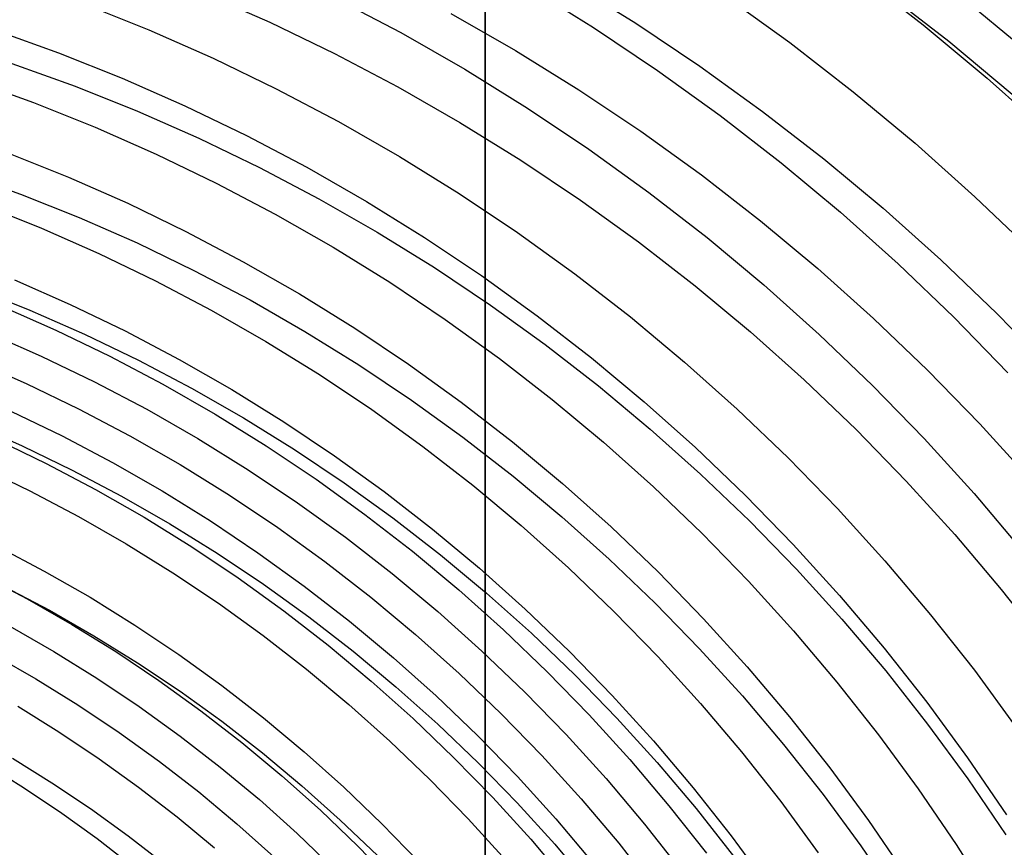
# Model space of a CAD drawing. Units: millimetres. Extents: x -109 to 145, y -72 to 129.
# Drawn here: x 32 to 60, y 60 to 84 of the extents above; entities that cross this region are included whole.
import ezdxf

# ---------------------------------------------------------------- set-up
doc = ezdxf.new("R2010")
doc.units = ezdxf.units.MM
doc.header["$MEASUREMENT"] = 0
doc.layers.add('Layer 02', color=7, linetype='Continuous', true_color=0xe5eff7)
doc.layers.add('Layer 04', color=7, linetype='Continuous', true_color=0xebcec2)

msp = doc.modelspace()

# ---------------------------------------------------------------- linework, layer by layer
at = {"layer": 'Layer 02'}
for p, q in [((55.988, 84.941, 437.113), (57.889, 83.466, 437.482)), ((47.677, 84.69, 434.827), (49.575, 83.514, 435.195)), ((37.105, 84.372, 437.399), (38.998, 83.538, 437.766)), ((46.464, 84.563, 440.698), (48.358, 83.389, 441.065)), ((52.152, 84.31, 439.155), (54.034, 82.953, 439.52)), ((56.747, 84.452, 431.306), (58.632, 82.99, 431.671)), ((58.874, 84.389, 436.23), (60.755, 82.822, 436.594)), ((33.612, 84.069, 443.062), (35.496, 83.318, 443.427)), ((40.894, 84.234, 442.114), (42.78, 83.24, 442.479)), ((44.233, 83.789, 436.532), (46.102, 82.719, 436.894)), ((38.998, 83.538, 437.766), (40.862, 82.639, 438.127)), ((49.575, 83.514, 435.195), (51.432, 82.271, 435.555)), ((57.889, 83.466, 437.482), (59.739, 81.925, 437.84)), ((31.027, 83.323, 443.68), (32.887, 82.656, 444.04)), ((35.496, 83.318, 443.427), (37.353, 82.5, 443.787)), ((42.78, 83.24, 442.479), (44.63, 82.181, 442.837)), ((48.358, 83.389, 441.065), (50.21, 82.148, 441.423)), ((54.034, 82.953, 439.52), (55.868, 81.53, 439.875)), ((58.632, 82.99, 431.671), (60.466, 81.462, 432.027)), ((32.887, 82.656, 444.04), (34.724, 81.924, 444.396)), ((40.862, 82.639, 438.127), (42.693, 81.674, 438.481)), ((46.102, 82.719, 436.894), (47.934, 81.584, 437.248)), ((31.535, 82.343, 439.346), (33.362, 81.688, 439.7)), ((37.353, 82.5, 443.787), (39.181, 81.618, 444.141)), ((44.63, 82.181, 442.837), (46.443, 81.057, 443.189)), ((50.21, 82.148, 441.423), (52.019, 80.843, 441.774)), ((51.432, 82.271, 435.555), (53.245, 80.963, 435.906)), ((30.35, 81.865, 444.626), (32.161, 81.216, 444.976)), ((34.724, 81.924, 444.396), (36.534, 81.127, 444.747)), ((59.739, 81.925, 437.84), (61.535, 80.319, 438.188)), ((33.362, 81.688, 439.7), (35.165, 80.969, 440.049)), ((39.181, 81.618, 444.141), (40.978, 80.671, 444.489)), ((42.693, 81.674, 438.481), (44.491, 80.645, 438.83)), ((47.934, 81.584, 437.248), (49.726, 80.385, 437.596)), ((55.868, 81.53, 439.875), (57.653, 80.042, 440.221)), ((32.161, 81.216, 444.976), (33.948, 80.503, 445.323)), ((35.165, 80.969, 440.049), (36.943, 80.186, 440.393)), ((36.534, 81.127, 444.747), (38.316, 80.267, 445.092)), ((46.443, 81.057, 443.189), (48.217, 79.869, 443.532)), ((53.245, 80.963, 435.906), (55.013, 79.592, 436.248)), ((40.978, 80.671, 444.489), (42.742, 79.661, 444.831)), ((44.491, 80.645, 438.83), (46.252, 79.553, 439.171)), ((52.019, 80.843, 441.774), (53.783, 79.475, 442.116)), ((33.948, 80.503, 445.323), (35.71, 79.728, 445.664)), ((49.726, 80.385, 437.596), (51.475, 79.123, 437.934)), ((36.943, 80.186, 440.393), (38.693, 79.341, 440.732)), ((38.316, 80.267, 445.092), (40.067, 79.344, 445.431)), ((57.653, 80.042, 440.221), (59.386, 78.493, 440.557)), ((31.433, 79.75, 445.87), (33.17, 79.057, 446.207)), ((35.71, 79.728, 445.664), (37.445, 78.89, 446)), ((48.217, 79.869, 443.532), (49.95, 78.62, 443.868)), ((42.742, 79.661, 444.831), (44.471, 78.59, 445.166)), ((46.252, 79.553, 439.171), (47.976, 78.399, 439.505)), ((53.783, 79.475, 442.116), (55.499, 78.046, 442.448)), ((55.013, 79.592, 436.248), (56.733, 78.159, 436.582)), ((30.062, 79.188, 441.431), (31.782, 78.571, 441.764)), ((38.693, 79.341, 440.732), (40.413, 78.435, 441.066)), ((40.067, 79.344, 445.431), (41.786, 78.36, 445.764)), ((33.17, 79.057, 446.207), (34.884, 78.303, 446.539)), ((37.445, 78.89, 446), (39.15, 77.992, 446.33)), ((51.475, 79.123, 437.934), (53.181, 77.799, 438.265)), ((44.471, 78.59, 445.166), (46.161, 77.458, 445.493)), ((49.95, 78.62, 443.868), (51.638, 77.31, 444.195)), ((31.782, 78.571, 441.764), (33.48, 77.894, 442.093)), ((34.884, 78.303, 446.539), (36.57, 77.488, 446.865)), ((40.413, 78.435, 441.066), (42.102, 77.469, 441.393)), ((41.786, 78.36, 445.764), (43.471, 77.316, 446.091)), ((47.976, 78.399, 439.505), (49.659, 77.185, 439.831)), ((59.386, 78.493, 440.557), (61.066, 76.883, 440.882)), ((30.703, 78.258, 446.722), (32.39, 77.585, 447.049)), ((55.499, 78.046, 442.448), (57.165, 76.556, 442.771)), ((56.733, 78.159, 436.582), (58.403, 76.666, 436.905)), ((33.48, 77.894, 442.093), (35.154, 77.158, 442.417)), ((39.15, 77.992, 446.33), (40.823, 77.034, 446.654)), ((53.181, 77.799, 438.265), (54.841, 76.417, 438.586)), ((32.39, 77.585, 447.049), (34.053, 76.853, 447.371)), ((36.57, 77.488, 446.865), (38.228, 76.615, 447.187)), ((42.102, 77.469, 441.393), (43.756, 76.443, 441.713)), ((46.161, 77.458, 445.493), (47.812, 76.267, 445.813)), ((43.471, 77.316, 446.091), (45.118, 76.213, 446.41)), ((49.659, 77.185, 439.831), (51.299, 75.913, 440.149)), ((51.638, 77.31, 444.195), (53.282, 75.941, 444.513)), ((35.154, 77.158, 442.417), (36.801, 76.362, 442.736)), ((40.823, 77.034, 446.654), (42.463, 76.018, 446.972)), ((34.053, 76.853, 447.371), (35.691, 76.062, 447.689)), ((38.228, 76.615, 447.187), (39.854, 75.684, 447.502)), ((58.403, 76.666, 436.905), (60.021, 75.115, 437.218)), ((36.801, 76.362, 442.736), (38.421, 75.509, 443.05)), ((43.756, 76.443, 441.713), (45.374, 75.359, 442.027)), ((54.841, 76.417, 438.586), (56.452, 74.976, 438.899)), ((57.165, 76.556, 442.771), (58.779, 75.009, 443.083)), ((31.608, 76.089, 447.85), (33.22, 75.379, 448.162)), ((35.691, 76.062, 447.689), (37.3, 75.214, 448)), ((45.118, 76.213, 446.41), (46.728, 75.052, 446.722)), ((47.812, 76.267, 445.813), (49.422, 75.018, 446.125)), ((30.449, 75.854, 443.333), (32.055, 75.213, 443.645)), ((42.463, 76.018, 446.972), (44.067, 74.944, 447.283)), ((51.299, 75.913, 440.149), (52.895, 74.583, 440.458)), ((53.282, 75.941, 444.513), (54.877, 74.514, 444.822)), ((38.421, 75.509, 443.05), (40.011, 74.599, 443.358)), ((39.854, 75.684, 447.502), (41.449, 74.696, 447.811)), ((31.217, 75.334, 448.234), (32.804, 74.635, 448.542)), ((32.055, 75.213, 443.645), (33.638, 74.517, 443.951)), ((33.22, 75.379, 448.162), (34.808, 74.613, 448.47)), ((37.3, 75.214, 448), (38.88, 74.31, 448.306)), ((45.374, 75.359, 442.027), (46.955, 74.219, 442.333)), ((44.067, 74.944, 447.283), (45.634, 73.814, 447.586)), ((46.728, 75.052, 446.722), (48.296, 73.835, 447.025)), ((49.422, 75.018, 446.125), (50.988, 73.713, 446.428)), ((56.452, 74.976, 438.899), (58.013, 73.48, 439.201)), ((58.779, 75.009, 443.083), (60.34, 73.405, 443.386)), ((60.021, 75.115, 437.218), (61.585, 73.508, 437.521)), ((32.804, 74.635, 448.542), (34.366, 73.881, 448.844)), ((34.808, 74.613, 448.47), (36.368, 73.791, 448.772)), ((41.449, 74.696, 447.811), (43.008, 73.651, 448.113)), ((30.824, 74.572, 448.609), (32.386, 73.884, 448.911)), ((33.638, 74.517, 443.951), (35.197, 73.764, 444.253)), ((40.011, 74.599, 443.358), (41.568, 73.633, 443.66)), ((52.895, 74.583, 440.458), (54.445, 73.197, 440.758)), ((54.877, 74.514, 444.822), (56.423, 73.033, 445.122)), ((38.88, 74.31, 448.306), (40.428, 73.351, 448.606)), ((46.955, 74.219, 442.333), (48.496, 73.024, 442.631)), ((30.413, 73.766, 448.99), (31.947, 73.091, 449.288)), ((32.386, 73.884, 448.911), (33.923, 73.142, 449.209)), ((34.366, 73.881, 448.844), (35.902, 73.072, 449.142)), ((35.197, 73.764, 444.253), (36.729, 72.957, 444.55)), ((36.368, 73.791, 448.772), (37.9, 72.914, 449.069)), ((45.634, 73.814, 447.586), (47.161, 72.629, 447.882)), ((48.296, 73.835, 447.025), (49.823, 72.563, 447.321)), ((41.568, 73.633, 443.66), (43.092, 72.613, 443.955)), ((43.008, 73.651, 448.113), (44.531, 72.553, 448.408)), ((50.988, 73.713, 446.428), (52.509, 72.354, 446.723)), ((58.013, 73.48, 439.201), (59.523, 71.929, 439.493)), ((40.428, 73.351, 448.606), (41.942, 72.337, 448.9)), ((54.445, 73.197, 440.758), (55.947, 71.758, 441.049)), ((31.947, 73.091, 449.288), (33.457, 72.362, 449.58)), ((33.923, 73.142, 449.209), (35.434, 72.346, 449.502)), ((35.902, 73.072, 449.142), (37.409, 72.209, 449.434)), ((36.729, 72.957, 444.55), (38.232, 72.097, 444.841)), ((37.9, 72.914, 449.069), (39.401, 71.983, 449.36)), ((48.496, 73.024, 442.631), (49.995, 71.775, 442.922)), ((56.423, 73.033, 445.122), (57.917, 71.497, 445.411)), ((43.092, 72.613, 443.955), (44.58, 71.54, 444.243)), ((47.161, 72.629, 447.882), (48.647, 71.391, 448.17)), ((33.457, 72.362, 449.58), (34.942, 71.58, 449.868)), ((35.434, 72.346, 449.502), (36.916, 71.497, 449.789)), ((41.942, 72.337, 448.9), (43.421, 71.27, 449.186)), ((44.531, 72.553, 448.408), (46.016, 71.401, 448.695)), ((49.823, 72.563, 447.321), (51.305, 71.239, 447.608)), ((52.509, 72.354, 446.723), (53.982, 70.942, 447.008)), ((31.506, 72.29, 449.654), (32.99, 71.574, 449.941)), ((37.409, 72.209, 449.434), (38.886, 71.293, 449.72)), ((38.232, 72.097, 444.841), (39.705, 71.183, 445.127)), ((30.362, 71.935, 445.29), (31.834, 71.287, 445.575)), ((39.401, 71.983, 449.36), (40.869, 71.001, 449.644)), ((49.995, 71.775, 442.922), (51.45, 70.474, 443.204)), ((55.947, 71.758, 441.049), (57.399, 70.266, 441.33)), ((59.523, 71.929, 439.493), (60.979, 70.325, 439.775)), ((31.067, 71.485, 450.008), (32.523, 70.783, 450.29)), ((32.99, 71.574, 449.941), (34.447, 70.806, 450.224)), ((34.942, 71.58, 449.868), (36.399, 70.746, 450.15)), ((36.916, 71.497, 449.789), (38.369, 70.597, 450.07)), ((44.58, 71.54, 444.243), (46.031, 70.415, 444.524)), ((57.917, 71.497, 445.411), (59.359, 69.91, 445.691)), ((31.834, 71.287, 445.575), (33.283, 70.588, 445.856)), ((38.886, 71.293, 449.72), (40.331, 70.326, 450)), ((43.421, 71.27, 449.186), (44.862, 70.152, 449.465)), ((46.016, 71.401, 448.695), (47.46, 70.198, 448.975)), ((48.647, 71.391, 448.17), (50.089, 70.102, 448.449)), ((51.305, 71.239, 447.608), (52.741, 69.862, 447.886)), ((39.705, 71.183, 445.127), (41.146, 70.218, 445.406)), ((40.869, 71.001, 449.644), (42.303, 69.966, 449.922)), ((53.982, 70.942, 447.008), (55.407, 69.478, 447.284)), ((30.626, 70.675, 450.351), (32.055, 69.985, 450.628)), ((32.523, 70.783, 450.29), (33.954, 70.029, 450.567)), ((34.447, 70.806, 450.224), (35.878, 69.987, 450.501)), ((36.399, 70.746, 450.15), (37.826, 69.861, 450.427)), ((33.283, 70.588, 445.856), (34.708, 69.837, 446.132)), ((38.369, 70.597, 450.07), (39.791, 69.645, 450.346)), ((46.031, 70.415, 444.524), (47.442, 69.239, 444.798)), ((51.45, 70.474, 443.204), (52.861, 69.122, 443.477)), ((40.331, 70.326, 450), (41.742, 69.308, 450.273)), ((41.146, 70.218, 445.406), (42.554, 69.203, 445.678)), ((44.862, 70.152, 449.465), (46.265, 68.983, 449.737)), ((47.46, 70.198, 448.975), (48.863, 68.944, 449.247)), ((50.089, 70.102, 448.449), (51.487, 68.762, 448.72)), ((57.399, 70.266, 441.33), (58.799, 68.724, 441.601)), ((32.055, 69.985, 450.628), (33.459, 69.246, 450.9)), ((33.954, 70.029, 450.567), (35.358, 69.225, 450.839)), ((34.708, 69.837, 446.132), (36.106, 69.037, 446.403)), ((35.878, 69.987, 450.501), (37.28, 69.118, 450.772)), ((37.826, 69.861, 450.427), (39.223, 68.926, 450.697)), ((42.303, 69.966, 449.922), (43.7, 68.882, 450.193)), ((52.741, 69.862, 447.886), (54.129, 68.436, 448.155)), ((59.359, 69.91, 445.691), (60.745, 68.272, 445.959)), ((39.791, 69.645, 450.346), (41.179, 68.644, 450.615)), ((55.407, 69.478, 447.284), (56.78, 67.965, 447.551)), ((33.459, 69.246, 450.9), (34.837, 68.457, 451.167)), ((35.358, 69.225, 450.839), (36.735, 68.371, 451.106)), ((41.742, 69.308, 450.273), (43.118, 68.241, 450.54)), ((42.554, 69.203, 445.678), (43.926, 68.139, 445.944)), ((47.442, 69.239, 444.798), (48.812, 68.014, 445.063)), ((36.106, 69.037, 446.403), (37.476, 68.188, 446.668)), ((37.28, 69.118, 450.772), (38.652, 68.199, 451.038)), ((39.223, 68.926, 450.697), (40.587, 67.942, 450.961)), ((46.265, 68.983, 449.737), (47.627, 67.766, 450.001)), ((48.863, 68.944, 449.247), (50.222, 67.641, 449.51)), ((52.861, 69.122, 443.477), (54.224, 67.721, 443.741)), ((41.179, 68.644, 450.615), (42.532, 67.594, 450.877)), ((43.7, 68.882, 450.193), (45.06, 67.749, 450.456)), ((51.487, 68.762, 448.72), (52.839, 67.373, 448.982)), ((58.799, 68.724, 441.601), (60.145, 67.133, 441.862)), ((31.12, 68.378, 451.27), (32.47, 67.667, 451.531)), ((34.837, 68.457, 451.167), (36.188, 67.62, 451.428)), ((36.735, 68.371, 451.106), (38.081, 67.47, 451.367)), ((54.129, 68.436, 448.155), (55.468, 66.961, 448.415)), ((37.476, 68.188, 446.668), (38.816, 67.29, 446.928)), ((38.652, 68.199, 451.038), (39.991, 67.233, 451.298)), ((43.118, 68.241, 450.54), (44.456, 67.126, 450.799)), ((43.926, 68.139, 445.944), (45.261, 67.027, 446.203)), ((40.587, 67.942, 450.961), (41.916, 66.911, 451.219)), ((48.812, 68.014, 445.063), (50.14, 66.741, 445.32)), ((56.78, 67.965, 447.551), (58.102, 66.404, 447.806)), ((30.651, 67.566, 451.574), (31.973, 66.869, 451.831)), ((32.47, 67.667, 451.531), (33.794, 66.909, 451.788)), ((36.188, 67.62, 451.428), (37.509, 66.735, 451.684)), ((42.532, 67.594, 450.877), (43.849, 66.497, 451.132)), ((45.06, 67.749, 450.456), (46.381, 66.569, 450.712)), ((47.627, 67.766, 450.001), (48.946, 66.501, 450.256)), ((50.222, 67.641, 449.51), (51.536, 66.291, 449.765)), ((54.224, 67.721, 443.741), (55.539, 66.273, 443.996)), ((31.309, 67.226, 447.29), (32.62, 66.535, 447.544)), ((38.081, 67.47, 451.367), (39.396, 66.522, 451.621)), ((38.816, 67.29, 446.928), (40.125, 66.346, 447.182)), ((39.991, 67.233, 451.298), (41.297, 66.22, 451.551)), ((52.839, 67.373, 448.982), (54.142, 65.938, 449.235)), ((44.456, 67.126, 450.799), (45.756, 65.964, 451.051)), ((45.261, 67.027, 446.203), (46.557, 65.868, 446.454)), ((55.468, 66.961, 448.415), (56.756, 65.44, 448.664)), ((60.145, 67.133, 441.862), (61.437, 65.496, 442.112)), ((31.973, 66.869, 451.831), (33.271, 66.126, 452.082)), ((33.794, 66.909, 451.788), (35.093, 66.104, 452.039)), ((37.509, 66.735, 451.684), (38.799, 65.805, 451.934)), ((41.916, 66.911, 451.219), (43.21, 65.833, 451.469)), ((50.14, 66.741, 445.32), (51.424, 65.422, 445.569)), ((32.62, 66.535, 447.544), (33.907, 65.799, 447.793)), ((39.396, 66.522, 451.621), (40.678, 65.527, 451.87)), ((40.125, 66.346, 447.182), (41.401, 65.356, 447.429)), ((43.849, 66.497, 451.132), (45.127, 65.354, 451.379)), ((46.381, 66.569, 450.712), (47.66, 65.342, 450.96)), ((48.946, 66.501, 450.256), (50.222, 65.19, 450.504)), ((58.102, 66.404, 447.806), (59.369, 64.798, 448.052)), ((31.479, 66.071, 452.118), (32.75, 65.343, 452.364)), ((33.271, 66.126, 452.082), (34.543, 65.338, 452.328)), ((35.093, 66.104, 452.039), (36.363, 65.253, 452.285)), ((41.297, 66.22, 451.551), (42.567, 65.162, 451.797)), ((51.536, 66.291, 449.765), (52.803, 64.895, 450.01)), ((55.539, 66.273, 443.996), (56.804, 64.779, 444.241)), ((33.907, 65.799, 447.793), (35.168, 65.017, 448.038)), ((38.799, 65.805, 451.934), (40.057, 64.829, 452.178)), ((43.21, 65.833, 451.469), (44.466, 64.71, 451.713)), ((45.756, 65.964, 451.051), (47.015, 64.757, 451.294)), ((46.557, 65.868, 446.454), (47.813, 64.664, 446.697)), ((54.142, 65.938, 449.235), (55.396, 64.457, 449.477)), ((40.678, 65.527, 451.87), (41.925, 64.488, 452.111)), ((30.982, 65.265, 452.396), (32.226, 64.553, 452.637)), ((32.75, 65.343, 452.364), (33.995, 64.571, 452.605)), ((34.543, 65.338, 452.328), (35.787, 64.505, 452.569)), ((36.363, 65.253, 452.285), (37.603, 64.359, 452.525)), ((41.401, 65.356, 447.429), (42.642, 64.322, 447.669)), ((45.127, 65.354, 451.379), (46.366, 64.167, 451.619)), ((47.66, 65.342, 450.96), (48.897, 64.071, 451.199)), ((51.424, 65.422, 445.569), (52.662, 64.058, 445.809)), ((56.756, 65.44, 448.664), (57.991, 63.874, 448.903)), ((35.168, 65.017, 448.038), (36.401, 64.192, 448.276)), ((42.567, 65.162, 451.797), (43.801, 64.059, 452.036)), ((50.222, 65.19, 450.504), (51.452, 63.835, 450.742)), ((40.057, 64.829, 452.178), (41.28, 63.809, 452.415)), ((44.466, 64.71, 451.713), (45.683, 63.543, 451.949)), ((47.015, 64.757, 451.294), (48.232, 63.507, 451.53)), ((47.813, 64.664, 446.697), (49.027, 63.417, 446.932)), ((52.803, 64.895, 450.01), (54.022, 63.456, 450.246)), ((56.804, 64.779, 444.241), (58.017, 63.241, 444.476)), ((59.369, 64.798, 448.052), (60.581, 63.148, 448.287)), ((32.226, 64.553, 452.637), (33.445, 63.798, 452.873)), ((33.995, 64.571, 452.605), (35.214, 63.755, 452.841)), ((35.787, 64.505, 452.569), (37.002, 63.628, 452.805)), ((37.603, 64.359, 452.525), (38.812, 63.421, 452.76)), ((41.925, 64.488, 452.111), (43.136, 63.406, 452.346)), ((55.396, 64.457, 449.477), (56.598, 62.933, 449.71)), ((36.401, 64.192, 448.276), (37.606, 63.323, 448.51)), ((42.642, 64.322, 447.669), (43.848, 63.245, 447.903)), ((46.366, 64.167, 451.619), (47.563, 62.937, 451.851)), ((48.897, 64.071, 451.199), (50.09, 62.758, 451.43)), ((33.445, 63.798, 452.873), (34.637, 62.999, 453.104)), ((41.28, 63.809, 452.415), (42.469, 62.747, 452.645)), ((43.801, 64.059, 452.036), (44.996, 62.913, 452.267)), ((51.452, 63.835, 450.742), (52.636, 62.438, 450.971)), ((52.662, 64.058, 445.809), (53.853, 62.652, 446.039)), ((57.991, 63.874, 448.903), (59.172, 62.266, 449.132)), ((31.704, 63.762, 452.897), (32.896, 63.023, 453.128)), ((35.214, 63.755, 452.841), (36.403, 62.897, 453.072)), ((37.002, 63.628, 452.805), (38.187, 62.71, 453.034)), ((45.683, 63.543, 451.949), (46.86, 62.334, 452.177)), ((48.232, 63.507, 451.53), (49.406, 62.214, 451.758)), ((37.606, 63.323, 448.51), (38.78, 62.412, 448.737)), ((38.812, 63.421, 452.76), (39.988, 62.441, 452.988)), ((43.136, 63.406, 452.346), (44.309, 62.281, 452.573)), ((43.848, 63.245, 447.903), (45.016, 62.125, 448.129)), ((49.027, 63.417, 446.932), (50.198, 62.127, 447.159)), ((54.022, 63.456, 450.246), (55.191, 61.974, 450.473)), ((58.017, 63.241, 444.476), (59.177, 61.662, 444.7)), ((32.896, 63.023, 453.128), (34.062, 62.242, 453.354)), ((34.637, 62.999, 453.104), (35.802, 62.16, 453.329)), ((47.563, 62.937, 451.851), (48.718, 61.665, 452.075)), ((56.598, 62.933, 449.71), (57.748, 61.367, 449.933)), ((36.403, 62.897, 453.072), (37.563, 61.997, 453.297)), ((38.187, 62.71, 453.034), (39.339, 61.749, 453.258)), ((42.469, 62.747, 452.645), (43.62, 61.644, 452.868)), ((44.996, 62.913, 452.267), (46.152, 61.726, 452.491)), ((50.09, 62.758, 451.43), (51.237, 61.402, 451.653)), ((53.853, 62.652, 446.039), (54.995, 61.204, 446.261)), ((38.78, 62.412, 448.737), (39.922, 61.46, 448.959)), ((39.988, 62.441, 452.988), (41.131, 61.42, 453.209)), ((52.636, 62.438, 450.971), (53.771, 60.999, 451.191)), ((30.658, 62.166, 453.388), (31.796, 61.46, 453.609)), ((31.551, 62.254, 449.047), (32.692, 61.546, 449.268)), ((34.062, 62.242, 453.354), (35.201, 61.421, 453.575)), ((35.802, 62.16, 453.329), (36.937, 61.279, 453.549)), ((44.309, 62.281, 452.573), (45.444, 61.115, 452.793)), ((45.016, 62.125, 448.129), (46.145, 60.965, 448.348)), ((46.86, 62.334, 452.177), (47.995, 61.085, 452.396)), ((49.406, 62.214, 451.758), (50.535, 60.88, 451.976)), ((50.198, 62.127, 447.159), (51.324, 60.797, 447.377)), ((59.172, 62.266, 449.132), (60.298, 60.617, 449.35)), ((37.563, 61.997, 453.297), (38.692, 61.057, 453.515)), ((55.191, 61.974, 450.473), (56.309, 60.452, 450.689)), ((32.692, 61.546, 449.268), (33.809, 60.799, 449.484)), ((39.339, 61.749, 453.258), (40.458, 60.749, 453.474)), ((43.62, 61.644, 452.868), (44.733, 60.5, 453.084)), ((46.152, 61.726, 452.491), (47.266, 60.499, 452.707)), ((48.718, 61.665, 452.075), (49.829, 60.353, 452.29)), ((59.177, 61.662, 444.7), (60.283, 60.042, 444.915)), ((31.796, 61.46, 453.609), (32.91, 60.715, 453.824)), ((35.201, 61.421, 453.575), (36.311, 60.559, 453.79)), ((36.937, 61.279, 453.549), (38.041, 60.359, 453.763)), ((39.922, 61.46, 448.959), (41.031, 60.468, 449.173)), ((41.131, 61.42, 453.209), (42.237, 60.359, 453.423)), ((51.237, 61.402, 451.653), (52.338, 60.008, 451.866)), ((57.748, 61.367, 449.933), (58.843, 59.762, 450.145)), ((38.692, 61.057, 453.515), (39.788, 60.078, 453.728)), ((45.444, 61.115, 452.793), (46.538, 59.91, 453.005)), ((46.145, 60.965, 448.348), (47.234, 59.766, 448.559)), ((47.995, 61.085, 452.396), (49.086, 59.795, 452.608)), ((53.771, 60.999, 451.191), (54.856, 59.521, 451.401)), ((54.995, 61.204, 446.261), (56.087, 59.717, 446.472)), ((32.91, 60.715, 453.824), (33.997, 59.93, 454.035)), ((33.809, 60.799, 449.484), (34.899, 60.012, 449.695)), ((40.458, 60.749, 453.474), (41.542, 59.71, 453.684)), ((50.535, 60.88, 451.976), (51.618, 59.507, 452.186)), ((51.324, 60.797, 447.377), (52.404, 59.427, 447.587)), ((36.311, 60.559, 453.79), (37.392, 59.659, 453.999)), ((41.031, 60.468, 449.173), (42.106, 59.438, 449.382)), ((44.733, 60.5, 453.084), (45.806, 59.318, 453.292)), ((47.266, 60.499, 452.707), (48.338, 59.233, 452.915)), ((56.309, 60.452, 450.689), (57.374, 58.891, 450.896)), ((38.041, 60.359, 453.763), (39.113, 59.4, 453.971)), ((42.237, 60.359, 453.423), (43.307, 59.26, 453.63)), ((49.829, 60.353, 452.29), (50.895, 59.002, 452.497)), ((33.997, 59.93, 454.035), (35.057, 59.108, 454.24)), ((34.899, 60.012, 449.695), (35.962, 59.188, 449.901)), ((39.788, 60.078, 453.728), (40.849, 59.06, 453.933)), ((46.538, 59.91, 453.005), (47.59, 58.668, 453.209)), ((49.086, 59.795, 452.608), (50.133, 58.468, 452.811)), ((52.338, 60.008, 451.866), (53.39, 58.575, 452.07)), ((41.542, 59.71, 453.684), (42.591, 58.633, 453.887)), ((47.234, 59.766, 448.559), (48.281, 58.529, 448.762)), ((56.087, 59.717, 446.472), (57.128, 58.192, 446.674)), ((58.843, 59.762, 450.145), (59.884, 58.119, 450.347))]:
    msp.add_line(p, q, dxfattribs=at)
at = {"layer": 'Layer 04'}
for p, q in [((45.218, 28.366, -33.981), (45.218, 106.807, -33.981)), ((45.218, 106.807, -31.151), (45.218, 28.366, -31.151))]:
    msp.add_line(p, q, dxfattribs=at)

doc.saveas('drawing.dxf')
